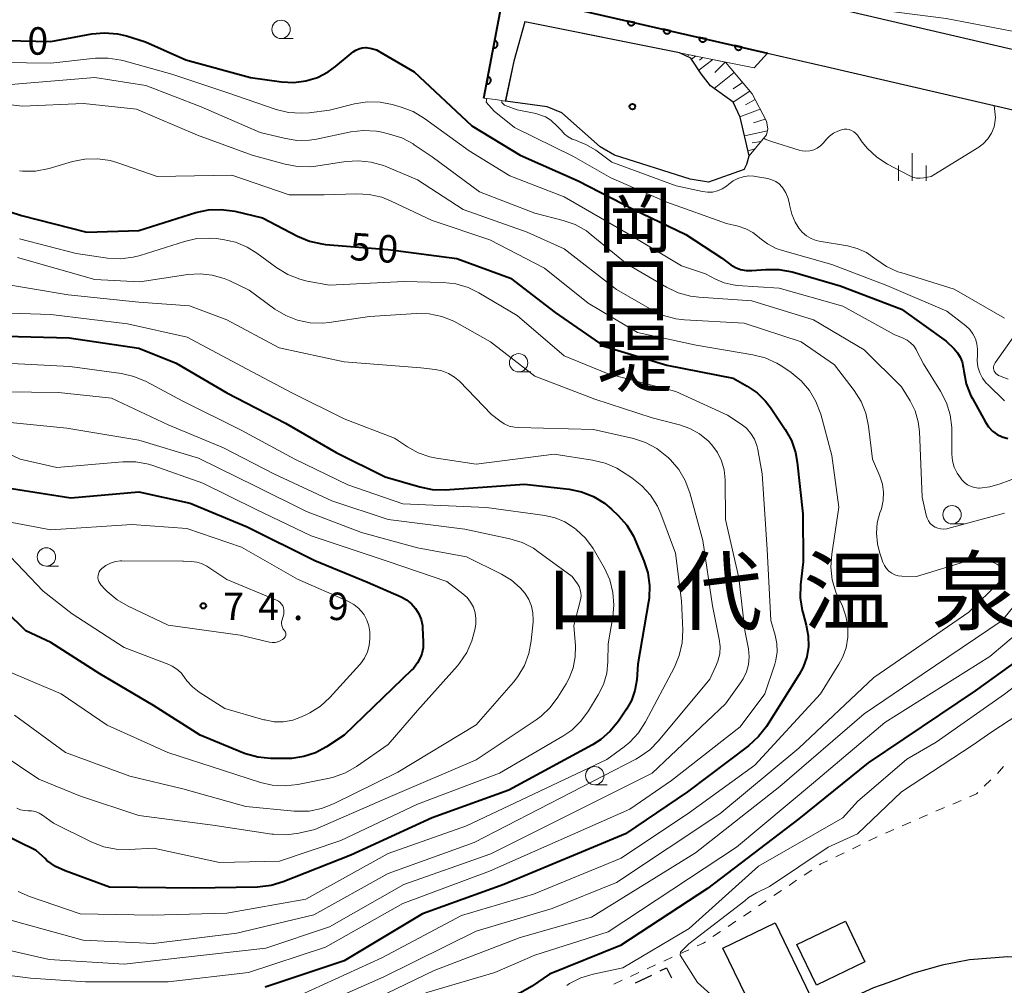
# Model space of a CAD drawing. Units: metres. Extents: x -72000 to -69999, y 31500 to 33001.
# Drawn here: x -71857 to -71723, y 32139 to 32271 of the extents above; entities that cross this region are included whole.
import ezdxf
from ezdxf.enums import TextEntityAlignment as Align

# ---------------------------------------------------------------- set-up
doc = ezdxf.new("R2010")
doc.units = ezdxf.units.M
for name, color, linetype, lineweight in [('210100_道路縁(街区線)', 7, 'Continuous', 30), ('300100_普通建物', 7, 'Continuous', 30), ('300300_普通無壁舎', 7, 'Continuous', 30), ('510100_河川', 7, 'Continuous', 30), ('610111_人工斜面(上)', 7, 'Continuous', 30), ('610199_人工斜面(ヒゲ)', 7, 'Continuous', 30), ('611111_コンクリート被覆(幅上)', 7, 'Continuous', 30), ('611112_コンクリート被覆(幅下)', 7, 'Continuous', 30), ('630100_植生界', 7, 'Continuous', 30), ('633100_広葉樹林', 7, 'Continuous', 13), ('633400_荒地', 7, 'Continuous', 13), ('710100_等高線(計曲線)', 7, 'Continuous', 40), ('710200_等高線(主曲線)', 7, 'Continuous', 13), ('731200_図化機測定による標高点', 7, 'Continuous', 40), ('811400_(注記)大字・町・丁目', 7, 'Continuous', 80), ('815100_(注記)山・島', 7, 'Continuous', 53), ('819900_指示点', 7, 'Continuous', 40)]:
    doc.layers.add(name, color=color, linetype=linetype, lineweight=lineweight)
doc.styles.add('Style-Kanji', font='MS Gothic.ttf')
doc.styles.add('Style-Kanji V', font='MS Gothic.ttf')
doc.styles.add('Style-WORKING', font='MS Gothic.ttf')

msp = doc.modelspace()

# ---------------------------------------------------------------- linework, layer by layer
at = {"layer": '210100_道路縁(街区線)', "linetype": 'Continuous', "lineweight": 30, "flags": 128}
for points in [[(-71576.69, 32347.6), (-71589.3, 32318.92), (-71593.46, 32310.7), (-71597.2, 32304.33), (-71599.2, 32301.2), (-71604.44, 32295.07), (-71609.33, 32289.69), (-71615.77, 32283.66), (-71658.51, 32249.32), (-71659.9, 32248.2), (-71676.98, 32253.8), (-71694.79, 32260.2), (-71699.57, 32261.63), (-71711.97, 32264.53), (-71745.55, 32272.33), (-71774.73, 32279.02), (-71789.48, 32282.39), (-71799.18, 32284.58), (-71807.89, 32285.97), (-71814.44, 32286.81), (-71825.64, 32287.29)], [(-71755.27, 32266.35), (-71747.35, 32264.53), (-71713.78, 32256.74), (-71707.32, 32255.29), (-71694.97, 32252.51), (-71705.82, 32219.76)], [(-71706.08, 32140.28), (-71707.02, 32140.7), (-71713.35, 32142.54), (-71718.43, 32143.02), (-71722.54, 32143.11), (-71727.77, 32142.72), (-71731.47, 32141.99), (-71735.33, 32140.89), (-71738.88, 32139.6), (-71740.86, 32138.88), (-71747.05, 32136.04), (-71781.52, 32118.12), (-71786.91, 32115.52), (-71788.08, 32114.88), (-71797.84, 32109.6), (-71817.75, 32098.82), (-71818.16, 32098.59), (-71826.05, 32094.42), (-71833.83, 32090.3)]]:
    msp.add_lwpolyline(points, dxfattribs=at)
at = {"layer": '300100_普通建物', "linetype": 'Continuous', "lineweight": 30}
for points in [[(-71756.58, 32134.42), (-71761.36, 32144.32), (-71754.23, 32147.75), (-71749.46, 32137.85)], [(-71751.29, 32144.83), (-71744.68, 32147.99), (-71742.02, 32142.43), (-71748.63, 32139.27)]]:
    msp.add_3dface(points, dxfattribs=at)
at = {"layer": '300300_普通無壁舎', "linetype": 'Continuous', "lineweight": 30}
msp.add_line((-71773.31, 32139.56), (-71771.07, 32140.65), dxfattribs=at)
at = {"layer": '300300_普通無壁舎', "linetype": 'Continuous', "lineweight": 30, "flags": 128}
msp.add_lwpolyline([(-71769.94, 32141.2), (-71769.07, 32141.63), (-71768.39, 32140.26)], dxfattribs=at)
at = {"layer": '510100_河川', "linetype": 'Continuous', "lineweight": 30, "flags": 128}
for points in [[(-71767.31, 32266.38), (-71788.39, 32270.6), (-71789.86, 32265.26)], [(-71757.78, 32252.32), (-71759.04, 32257.59), (-71759.95, 32259.65), (-71763.08, 32261.9), (-71764.32, 32263.54), (-71765.75, 32265.65), (-71767.31, 32266.38)], [(-71789.86, 32265.26), (-71791.03, 32259.8)], [(-71758.46, 32250.47), (-71763.35, 32248.75), (-71765.83, 32249.17), (-71776.17, 32252.44), (-71778.09, 32253.58), (-71783.34, 32258.22), (-71785.32, 32259.04), (-71791.03, 32259.8)], [(-71758.13, 32251.18), (-71757.78, 32252.32)], [(-71758.46, 32250.47), (-71758.13, 32251.18)]]:
    msp.add_lwpolyline(points, dxfattribs=at)
at = {"layer": '610111_人工斜面(上)', "linetype": 'Continuous', "lineweight": 13, "flags": 128}
msp.add_lwpolyline([(-71767.31, 32266.38), (-71761.02, 32265.12), (-71757.39, 32260.78), (-71755.45, 32257.07), (-71755.25, 32256), (-71755.41, 32255.22), (-71757.78, 32252.32)], dxfattribs=at)
at = {"layer": '610199_人工斜面(ヒゲ)', "linetype": 'Continuous', "lineweight": 13, "flags": 128}
for points in [[(-71766.08, 32266.13), (-71766.12, 32265.98)], [(-71765.09, 32265.93), (-71765.66, 32265.51)], [(-71762.76, 32265.47), (-71764.64, 32264.01)], [(-71764.12, 32265.74), (-71764.57, 32265.36)], [(-71761.05, 32265.13), (-71762.45, 32263.72)], [(-71759.85, 32263.72), (-71762.56, 32261.53)], [(-71758.7, 32262.34), (-71759.97, 32261.46)], [(-71757.7, 32261.16), (-71759.95, 32259.65)], [(-71756.98, 32260), (-71758.3, 32259.31)], [(-71756.3, 32258.69), (-71759.07, 32257.65)], [(-71755.59, 32257.33), (-71757.22, 32256.82)], [(-71755.3, 32255.74), (-71758.44, 32255.07)], [(-71756.16, 32254.29), (-71757.37, 32254.09)], [(-71756.97, 32253.31), (-71757.95, 32253.01)]]:
    msp.add_lwpolyline(points, dxfattribs=at)
at = {"layer": '611111_コンクリート被覆(幅上)', "linetype": 'Continuous', "lineweight": 40, "flags": 128}
msp.add_lwpolyline([(-71793.97, 32260.18), (-71791.25, 32274.59), (-71776.52, 32271.22), (-71755.27, 32266.35)], dxfattribs=at)
for points in [[(-71773.38, 32270.5), (-71774.35, 32270.72), (-71774.36, 32270.68), (-71774.36, 32270.64), (-71774.36, 32270.59), (-71774.36, 32270.55), (-71774.35, 32270.51), (-71774.34, 32270.46), (-71774.33, 32270.42), (-71774.31, 32270.38), (-71774.29, 32270.35), (-71774.26, 32270.31), (-71774.24, 32270.28), (-71774.2, 32270.24), (-71774.17, 32270.22), (-71774.14, 32270.19), (-71774.1, 32270.17), (-71774.06, 32270.15), (-71774.02, 32270.14), (-71773.98, 32270.12), (-71773.93, 32270.12), (-71773.89, 32270.11), (-71773.85, 32270.11), (-71773.8, 32270.12), (-71773.76, 32270.12), (-71773.72, 32270.13), (-71773.68, 32270.15), (-71773.64, 32270.17), (-71773.6, 32270.19), (-71773.56, 32270.21), (-71773.53, 32270.24), (-71773.5, 32270.27), (-71773.47, 32270.3), (-71773.44, 32270.34), (-71773.42, 32270.38), (-71773.4, 32270.42), (-71773.39, 32270.46)], [(-71768.5, 32269.38), (-71769.48, 32269.61), (-71769.49, 32269.56), (-71769.49, 32269.52), (-71769.49, 32269.48), (-71769.49, 32269.43), (-71769.48, 32269.39), (-71769.47, 32269.35), (-71769.45, 32269.31), (-71769.43, 32269.27), (-71769.41, 32269.23), (-71769.39, 32269.19), (-71769.36, 32269.16), (-71769.33, 32269.13), (-71769.3, 32269.1), (-71769.26, 32269.07), (-71769.22, 32269.05), (-71769.18, 32269.03), (-71769.14, 32269.02), (-71769.1, 32269.01), (-71769.06, 32269), (-71769.01, 32268.99), (-71768.97, 32268.99), (-71768.93, 32269), (-71768.89, 32269.01), (-71768.84, 32269.02), (-71768.8, 32269.03), (-71768.76, 32269.05), (-71768.72, 32269.07), (-71768.69, 32269.1), (-71768.65, 32269.12), (-71768.62, 32269.15), (-71768.6, 32269.19), (-71768.57, 32269.22), (-71768.55, 32269.26), (-71768.53, 32269.3), (-71768.51, 32269.34)], [(-71792.49, 32268.04), (-71792.67, 32267.06), (-71792.63, 32267.05), (-71792.59, 32267.05), (-71792.54, 32267.05), (-71792.5, 32267.06), (-71792.46, 32267.07), (-71792.41, 32267.08), (-71792.37, 32267.09), (-71792.33, 32267.11), (-71792.3, 32267.14), (-71792.26, 32267.16), (-71792.23, 32267.19), (-71792.2, 32267.22), (-71792.17, 32267.26), (-71792.15, 32267.29), (-71792.13, 32267.33), (-71792.11, 32267.37), (-71792.1, 32267.41), (-71792.09, 32267.46), (-71792.08, 32267.5), (-71792.08, 32267.54), (-71792.08, 32267.59), (-71792.09, 32267.63), (-71792.1, 32267.67), (-71792.11, 32267.72), (-71792.12, 32267.76), (-71792.14, 32267.79), (-71792.17, 32267.83), (-71792.19, 32267.87), (-71792.22, 32267.9), (-71792.25, 32267.93), (-71792.29, 32267.96), (-71792.32, 32267.98), (-71792.36, 32268), (-71792.4, 32268.02), (-71792.44, 32268.03)], [(-71763.63, 32268.27), (-71764.6, 32268.49), (-71764.61, 32268.45), (-71764.62, 32268.4), (-71764.62, 32268.36), (-71764.61, 32268.32), (-71764.6, 32268.27), (-71764.6, 32268.23), (-71764.58, 32268.19), (-71764.56, 32268.15), (-71764.54, 32268.11), (-71764.51, 32268.08), (-71764.49, 32268.04), (-71764.46, 32268.01), (-71764.42, 32267.98), (-71764.39, 32267.96), (-71764.35, 32267.94), (-71764.31, 32267.92), (-71764.27, 32267.9), (-71764.23, 32267.89), (-71764.18, 32267.88), (-71764.14, 32267.88), (-71764.1, 32267.88), (-71764.06, 32267.88), (-71764.01, 32267.89), (-71763.97, 32267.9), (-71763.93, 32267.91), (-71763.89, 32267.93), (-71763.85, 32267.95), (-71763.82, 32267.98), (-71763.78, 32268.01), (-71763.75, 32268.04), (-71763.72, 32268.07), (-71763.7, 32268.11), (-71763.68, 32268.14), (-71763.66, 32268.18), (-71763.64, 32268.22)], [(-71758.76, 32267.15), (-71759.73, 32267.37), (-71759.74, 32267.33), (-71759.74, 32267.29), (-71759.74, 32267.24), (-71759.74, 32267.2), (-71759.73, 32267.16), (-71759.72, 32267.11), (-71759.71, 32267.07), (-71759.69, 32267.03), (-71759.67, 32266.99), (-71759.64, 32266.96), (-71759.61, 32266.92), (-71759.58, 32266.89), (-71759.55, 32266.87), (-71759.51, 32266.84), (-71759.48, 32266.82), (-71759.44, 32266.8), (-71759.4, 32266.78), (-71759.35, 32266.77), (-71759.31, 32266.76), (-71759.27, 32266.76), (-71759.23, 32266.76), (-71759.18, 32266.76), (-71759.14, 32266.77), (-71759.1, 32266.78), (-71759.06, 32266.8), (-71759.02, 32266.81), (-71758.98, 32266.84), (-71758.94, 32266.86), (-71758.91, 32266.89), (-71758.88, 32266.92), (-71758.85, 32266.95), (-71758.82, 32266.99), (-71758.8, 32267.03), (-71758.78, 32267.07), (-71758.77, 32267.11)], [(-71793.41, 32263.13), (-71793.6, 32262.15), (-71793.56, 32262.14), (-71793.51, 32262.14), (-71793.47, 32262.14), (-71793.43, 32262.14), (-71793.38, 32262.15), (-71793.34, 32262.17), (-71793.3, 32262.18), (-71793.26, 32262.2), (-71793.22, 32262.22), (-71793.19, 32262.25), (-71793.16, 32262.28), (-71793.13, 32262.31), (-71793.1, 32262.35), (-71793.08, 32262.38), (-71793.06, 32262.42), (-71793.04, 32262.46), (-71793.03, 32262.5), (-71793.01, 32262.54), (-71793.01, 32262.59), (-71793.01, 32262.63), (-71793.01, 32262.67), (-71793.01, 32262.72), (-71793.02, 32262.76), (-71793.03, 32262.8), (-71793.05, 32262.84), (-71793.07, 32262.88), (-71793.09, 32262.92), (-71793.12, 32262.95), (-71793.15, 32262.99), (-71793.18, 32263.02), (-71793.21, 32263.04), (-71793.25, 32263.07), (-71793.29, 32263.09), (-71793.33, 32263.1), (-71793.37, 32263.12)]]:
    msp.add_lwpolyline(points, close=True, dxfattribs=at)
at = {"layer": '611112_コンクリート被覆(幅下)', "linetype": 'Continuous', "lineweight": 13, "flags": 128}
msp.add_lwpolyline([(-71755.27, 32266.35), (-71757.13, 32264.34), (-71788.39, 32270.6), (-71789.86, 32265.26), (-71791.04, 32259.79), (-71792.37, 32260.02), (-71793.97, 32260.18)], dxfattribs=at)
at = {"layer": '630100_植生界', "linetype": 'Continuous', "lineweight": 13}
for p, q in [((-71723.1, 32169.06), (-71723.95, 32168.14)), ((-71724.84, 32167.26), (-71725.74, 32166.39)), ((-71728.88, 32164.46), (-71730.03, 32163.96)), ((-71731.18, 32163.47), (-71732.32, 32162.97)), ((-71733.47, 32162.48), (-71734.62, 32161.98)), ((-71738.07, 32160.5), (-71739.21, 32160.01)), ((-71735.77, 32161.49), (-71736.92, 32160.99)), ((-71740.34, 32159.48), (-71741.47, 32158.94)), ((-71742.6, 32158.39), (-71743.72, 32157.85)), ((-71744.85, 32157.31), (-71745.98, 32156.77)), ((-71749.25, 32154.96), (-71750.29, 32154.26)), ((-71751.32, 32153.56), (-71752.36, 32152.86)), ((-71753.4, 32152.17), (-71754.43, 32151.47)), ((-71755.47, 32150.77), (-71756.51, 32150.07)), ((-71757.54, 32149.37), (-71758.58, 32148.67)), ((-71759.62, 32147.97), (-71760.65, 32147.27)), ((-71761.69, 32146.58), (-71762.73, 32145.88)), ((-71768.29, 32143.06), (-71769.42, 32142.54)), ((-71766.01, 32144.1), (-71767.15, 32143.58)), ((-71770.56, 32142.02), (-71771.7, 32141.5)), ((-71772.83, 32140.98), (-71773.97, 32140.46)), ((-71775.11, 32139.94), (-71776.24, 32139.42))]:
    msp.add_line(p, q, dxfattribs=at)
at = {"layer": '630100_植生界', "linetype": 'Continuous', "lineweight": 13, "flags": 128}
for points in [[(-71726.63, 32165.52), (-71726.81, 32165.35), (-71727.73, 32164.95)], [(-71747.1, 32156.23), (-71748.02, 32155.79), (-71748.21, 32155.66)], [(-71763.76, 32145.18), (-71764.01, 32145.01), (-71764.87, 32144.62)]]:
    msp.add_lwpolyline(points, dxfattribs=at)
at = {"layer": '633100_広葉樹林', "linetype": 'Continuous', "lineweight": 13}
for p, q in [((-71821.61, 32268.33), (-71819.94, 32268.33)), ((-71789.22, 32222.87), (-71787.55, 32222.87)), ((-71730.13, 32202.16), (-71728.46, 32202.16)), ((-71853.6, 32196.4), (-71851.93, 32196.4)), ((-71778.84, 32166.58), (-71777.17, 32166.58))]:
    msp.add_line(p, q, dxfattribs=at)
for centre in [(-71821.61, 32269.58), (-71789.22, 32224.12), (-71730.13, 32203.41), (-71853.6, 32197.65), (-71778.84, 32167.83)]:
    msp.add_circle(centre, 1.25, dxfattribs=at)
at = {"layer": '633400_荒地', "linetype": 'Continuous', "lineweight": 13}
for p, q in [((-71735.55, 32248.94), (-71735.55, 32252.69)), ((-71737.42, 32248.94), (-71737.42, 32251.03)), ((-71733.67, 32248.94), (-71733.67, 32251.03))]:
    msp.add_line(p, q, dxfattribs=at)
at = {"layer": '710100_等高線(計曲線)', "linetype": 'Continuous', "lineweight": 40, "flags": 128}
for points, elevation in [([(-71876.02, 32270.91), (-71875.9, 32270.87), (-71875.84, 32270.86), (-71867.88, 32270.06), (-71866.4, 32269.78), (-71864.99, 32269.25), (-71864.56, 32269.02), (-71863.41, 32268.51), (-71862.18, 32268.21), (-71861.22, 32268.12), (-71853, 32267.94), (-71847.41, 32268.97), (-71845.67, 32269.13), (-71843.93, 32268.99), (-71842.66, 32268.69), (-71840.1, 32267.9), (-71834.57, 32265.43)], 40), ([(-71834.57, 32265.43), (-71825.79, 32263), (-71821.55, 32262.42), (-71819.89, 32262.34), (-71818.24, 32262.55), (-71816.65, 32263.04), (-71815.18, 32263.8), (-71814.21, 32264.5), (-71811.77, 32266.5), (-71811.4, 32266.76), (-71810.99, 32266.94), (-71810.55, 32267.06), (-71810.09, 32267.09), (-71810, 32267.09), (-71809.29, 32266.99), (-71808.62, 32266.77), (-71808.13, 32266.54), (-71803.47, 32263.81), (-71795.58, 32256.42), (-71789, 32252.45), (-71781.09, 32248.91), (-71773.53, 32245), (-71766.41, 32241.59), (-71761.58, 32238.42), (-71760.29, 32237.49), (-71759.65, 32237.11), (-71758.95, 32236.84), (-71758.22, 32236.7), (-71757.41, 32236.69), (-71755.51, 32236.85), (-71753.76, 32236.84), (-71751.92, 32236.5), (-71745.38, 32234.62), (-71737, 32231.41), (-71730.95, 32227.05), (-71729.86, 32226.03), (-71729.38, 32225.5), (-71729.01, 32224.89), (-71728.75, 32224.23), (-71728.6, 32223.51), (-71728.54, 32222.96), (-71728.19, 32221.25), (-71727.55, 32219.63), (-71727.36, 32219.27), (-71725.58, 32216.02), (-71725.15, 32215.37), (-71724.61, 32214.81), (-71723.98, 32214.35), (-71723.28, 32214.01), (-71722.53, 32213.79)], 40), ([(-71863.65, 32246.35), (-71857, 32244.2), (-71848.09, 32241.91), (-71841, 32242.14), (-71833.21, 32244.59), (-71831.51, 32244.96), (-71829.77, 32245.04), (-71827.92, 32244.78), (-71824.12, 32243.88), (-71819.36, 32241.38), (-71817.75, 32240.71), (-71816.05, 32240.33), (-71815.54, 32240.27), (-71807, 32239.57), (-71797.64, 32238.36), (-71790.34, 32235.66), (-71784.22, 32231), (-71777.61, 32226.39), (-71769, 32223.8), (-71759.96, 32222.04)], 50), ([(-71861, 32227.81), (-71850.48, 32227.52), (-71841, 32226.12), (-71835.92, 32224.08), (-71829, 32220.04), (-71821, 32215.9), (-71814.11, 32211.89), (-71807.43, 32208.57), (-71802.71, 32207.19), (-71801, 32206.85), (-71799.22, 32206.81)], 60), ([(-71759.96, 32222.04), (-71758.05, 32220.95), (-71756.71, 32220.03), (-71755.55, 32218.89), (-71754.9, 32218.04), (-71752.88, 32215.04), (-71752.03, 32213.52), (-71751.47, 32211.87), (-71751.23, 32210.55), (-71750.46, 32203.54), (-71750.45, 32197), (-71750.79, 32193.83), (-71750.83, 32192.09), (-71750.56, 32190.37), (-71750.48, 32190.07), (-71750, 32188.34), (-71749.73, 32186.91), (-71749.72, 32185.45), (-71749.95, 32184.02), (-71750.44, 32182.64), (-71750.98, 32181.63), (-71755.45, 32174.55), (-71756.51, 32173.16), (-71757.89, 32171.9), (-71766.2, 32165.64), (-71774.65, 32159.92), (-71791.26, 32153), (-71802.31, 32149), (-71813, 32142.6), (-71823.76, 32139)], 50), ([(-71799.22, 32206.81), (-71788.44, 32207.56), (-71782.33, 32206.87), (-71780.63, 32206.52), (-71779.01, 32205.88), (-71777.53, 32204.98), (-71776.57, 32204.17), (-71775.64, 32203.29), (-71774.49, 32201.98), (-71773.58, 32200.49), (-71773.33, 32199.95), (-71772.14, 32197.14), (-71771.61, 32195.48), (-71771.36, 32193.75), (-71771.43, 32192.01), (-71771.5, 32191.55), (-71772.95, 32183.05), (-71773.12, 32180.88), (-71773.36, 32179.45), (-71773.84, 32178.09), (-71774.51, 32176.9), (-71775.62, 32175.24), (-71776.72, 32173.88), (-71778.03, 32172.74), (-71779.17, 32172.02), (-71790.57, 32165.86), (-71801, 32162.1), (-71812.11, 32157), (-71821.31, 32153.35), (-71822.98, 32152.85), (-71824.82, 32152.64), (-71833.51, 32152.49), (-71845, 32152.62), (-71851.05, 32154.85), (-71852.35, 32155.46), (-71853.53, 32156.28), (-71853.79, 32156.52), (-71855, 32157.63), (-71859.97, 32160.03)], 60), ([(-71858.38, 32207), (-71850.27, 32205.73), (-71841, 32206.51), (-71834, 32205), (-71826.25, 32201.75), (-71817, 32197.16), (-71809.81, 32194.19), (-71805.23, 32192.2), (-71804.49, 32191.79), (-71803.83, 32191.27), (-71803.27, 32190.63), (-71802.82, 32189.91), (-71802.51, 32189.13), (-71802.34, 32188.3), (-71802.32, 32188), (-71802.22, 32186.08), (-71802.25, 32185.26), (-71802.42, 32184.45), (-71802.58, 32184), (-71803.01, 32183.19), (-71803.57, 32182.46), (-71803.78, 32182.25), (-71813, 32173.34), (-71815.43, 32171.74), (-71816.9, 32170.94), (-71818.49, 32170.42), (-71820.15, 32170.17), (-71820.78, 32170.16), (-71823.04, 32170.17), (-71824.77, 32170.34), (-71826.46, 32170.8), (-71826.81, 32170.94), (-71832.64, 32173.36), (-71839, 32177.38), (-71846.31, 32181.69), (-71853, 32185.98), (-71856.42, 32187.58), (-71861.95, 32193)], 70), ([(-71716.43, 32187), (-71727, 32179.4), (-71741.57, 32169.57), (-71751, 32161.93), (-71763.48, 32152.43), (-71775.32, 32144.68), (-71785, 32140.75), (-71787.45, 32139.08), (-71788.96, 32138.22), (-71790.61, 32137.64), (-71790.83, 32137.58), (-71799, 32135.68), (-71809, 32132.52), (-71815.1, 32128.9), (-71827, 32125.48), (-71833, 32123.38), (-71838.66, 32121.33), (-71840.34, 32120.89), (-71842.08, 32120.74), (-71843.46, 32120.84), (-71850.21, 32121.79), (-71861, 32122.03)], 40)]:
    msp.add_lwpolyline(points, dxfattribs=dict(at, elevation=elevation))
at = {"layer": '710200_等高線(主曲線)', "linetype": 'Continuous', "lineweight": 13, "flags": 128}
for points, elevation in [([(-71711.92, 32266.29), (-71713.53, 32266.47), (-71721, 32269.17), (-71730.92, 32271.08), (-71739.82, 32272.18), (-71748.4, 32273.75)], 38), ([(-71890.31, 32271.69), (-71884.77, 32268.98), (-71883.14, 32268.36), (-71881.43, 32268.02), (-71881.04, 32267.99), (-71872.57, 32267.43), (-71863, 32265.09), (-71853.01, 32264.99), (-71846.9, 32265.64), (-71845.16, 32265.67), (-71843.43, 32265.4), (-71843.16, 32265.33), (-71836.52, 32263.48), (-71829, 32260.96), (-71822.29, 32258.67), (-71820.59, 32258.25), (-71818.85, 32258.14), (-71817.77, 32258.22), (-71815, 32258.58), (-71811.58, 32259.42), (-71809.86, 32259.69), (-71808.11, 32259.66)], 42), ([(-71859, 32262.04), (-71847, 32263), (-71840.06, 32261.94), (-71832.49, 32259), (-71824.46, 32255.54), (-71821.2, 32254.73), (-71819.48, 32254.45), (-71817.74, 32254.48), (-71816.78, 32254.63), (-71812.09, 32255.59), (-71810.35, 32255.79), (-71808.61, 32255.69), (-71807.88, 32255.55), (-71806.82, 32255.31), (-71805.16, 32254.78), (-71803.62, 32253.97), (-71803.45, 32253.86), (-71801, 32252.21), (-71794.57, 32247.43), (-71787, 32244.54), (-71783.15, 32243.54), (-71781.51, 32242.96), (-71779.99, 32242.1), (-71779.31, 32241.58), (-71774.44, 32237.56), (-71769.04, 32234.41), (-71767.47, 32233.66), (-71765.79, 32233.2), (-71764.64, 32233.06), (-71757.41, 32232.59), (-71749, 32229.96), (-71742.13, 32225.87), (-71737, 32220.86), (-71735.84, 32218.93), (-71735.16, 32217.55), (-71734.73, 32216.06), (-71734.57, 32214.75), (-71734.19, 32205.81), (-71733.66, 32203.34), (-71733.54, 32202.94), (-71733.35, 32202.57)], 44), ([(-71864.07, 32259.93), (-71856.87, 32259.13), (-71848.54, 32259.46), (-71841.3, 32258.7), (-71833, 32255.14), (-71825.57, 32252.43), (-71821.07, 32251.18), (-71819.36, 32250.87), (-71817.61, 32250.85), (-71816.88, 32250.93), (-71812.78, 32251.56), (-71811.04, 32251.67), (-71809.31, 32251.48), (-71807.64, 32251), (-71807.43, 32250.91), (-71803, 32249.07), (-71796.8, 32245), (-71788.06, 32241.94), (-71783, 32239.64)], 46), ([(-71808.11, 32259.66), (-71806.44, 32259.34), (-71805.23, 32258.99), (-71803.6, 32258.37), (-71802.05, 32257.44), (-71795.98, 32253), (-71790.41, 32249.59), (-71783, 32246.75), (-71774.29, 32241.71), (-71767, 32237.32), (-71763.76, 32236.24), (-71762.38, 32235.51), (-71761.21, 32235.02), (-71759.97, 32234.73), (-71759.44, 32234.68), (-71753.7, 32234.3), (-71745, 32231.84), (-71738.04, 32227.96), (-71736.8, 32227.48), (-71736.26, 32227.22), (-71735.78, 32226.86), (-71735.36, 32226.43), (-71735.03, 32225.94), (-71734.96, 32225.81), (-71734.04, 32223.96), (-71731.7, 32220.23), (-71730.91, 32218.67), (-71730.4, 32217.01), (-71730.18, 32215.28), (-71730.17, 32214.96), (-71730.16, 32211.68), (-71730.07, 32210.77), (-71729.83, 32209.89), (-71729.44, 32209.06), (-71729, 32208.43), (-71728.78, 32208.15), (-71728.42, 32207.78), (-71728.01, 32207.47), (-71727.54, 32207.24), (-71727.05, 32207.1), (-71726.54, 32207.04), (-71726.39, 32207.04), (-71724.96, 32207.21), (-71723.55, 32207.64), (-71721.12, 32208.52)], 42), ([(-71793.54, 32260.14), (-71793.65, 32259.66), (-71792.57, 32258.42), (-71789.79, 32256.21), (-71781.74, 32252.26), (-71776.67, 32249.33), (-71769, 32246.03), (-71760.89, 32243.11), (-71759.27, 32242.73), (-71758.23, 32242.39), (-71757.27, 32241.88), (-71756.42, 32241.22), (-71756.32, 32241.13), (-71755.29, 32240.32), (-71754.13, 32239.71), (-71753.26, 32239.41), (-71746.5, 32237.5), (-71739, 32234.68), (-71730.84, 32231.16), (-71728.26, 32229.14), (-71727.72, 32228.64), (-71727.28, 32228.06), (-71726.94, 32227.4), (-71726.73, 32226.7), (-71726.64, 32225.97), (-71726.67, 32225.25), (-71726.71, 32224.41), (-71726.61, 32223.58), (-71726.36, 32222.77), (-71725.97, 32222.02), (-71725.46, 32221.35), (-71725.27, 32221.15), (-71723, 32218.93)], 38), ([(-71791.52, 32259.87), (-71791.49, 32259.59), (-71791.15, 32259.26), (-71789.41, 32258.6), (-71786.89, 32258.09), (-71785.55, 32257.66), (-71784.84, 32257.21), (-71783.91, 32256.32), (-71783.37, 32255.77), (-71782.96, 32255.31), (-71782.48, 32254.92), (-71781.93, 32254.62), (-71781.49, 32254.46), (-71780.04, 32253.9), (-71778.7, 32253.1), (-71776.51, 32251.49), (-71767.73, 32248.27), (-71764.17, 32247.47), (-71763.48, 32247.37), (-71762.78, 32247.4), (-71762.1, 32247.55), (-71761.45, 32247.82), (-71760.86, 32248.19), (-71760.55, 32248.46), (-71759.97, 32248.91), (-71759.32, 32249.26), (-71758.63, 32249.49), (-71757.9, 32249.59), (-71757.17, 32249.57), (-71756.91, 32249.53), (-71755.23, 32249.23), (-71754.68, 32249.08), (-71754.17, 32248.84), (-71753.71, 32248.51), (-71753.32, 32248.11), (-71753.23, 32248), (-71752.78, 32247.29), (-71752.46, 32246.5), (-71752.29, 32245.76), (-71752.25, 32245.48), (-71751.99, 32244.37), (-71751.54, 32243.31), (-71751.17, 32242.7), (-71751.02, 32242.48), (-71750.55, 32241.91), (-71749.99, 32241.43), (-71749.35, 32241.06), (-71748.66, 32240.8), (-71748.23, 32240.7), (-71744.39, 32240.06), (-71743.05, 32239.71), (-71741.8, 32239.14), (-71740.65, 32238.35), (-71740.53, 32238.25), (-71739.09, 32237.26)], 36), ([(-71724.37, 32259.2), (-71724.23, 32257.56), (-71724.3, 32256.86), (-71724.4, 32256.3), (-71724.75, 32255.45), (-71725.25, 32254.67), (-71725.87, 32253.99), (-71726.6, 32253.43), (-71726.7, 32253.37), (-71733, 32249.54), (-71734, 32249.33), (-71734.49, 32249.28), (-71734.98, 32249.3), (-71735.46, 32249.42), (-71735.9, 32249.6), (-71738.92, 32251.2), (-71740.38, 32252.14), (-71741.66, 32253.33), (-71742.37, 32254.22), (-71743.03, 32255.14), (-71743.26, 32255.4), (-71743.52, 32255.62), (-71743.83, 32255.79), (-71744.15, 32255.91), (-71744.49, 32255.97), (-71744.84, 32255.96), (-71745.08, 32255.92), (-71745.72, 32255.72), (-71746.31, 32255.42), (-71746.84, 32255.01), (-71747.2, 32254.64), (-71747.68, 32254.07), (-71748.06, 32253.68), (-71748.5, 32253.38), (-71748.99, 32253.15), (-71749.51, 32253.01), (-71750.05, 32252.96), (-71750.58, 32253.01), (-71750.96, 32253.1), (-71754.74, 32254.27), (-71755.6, 32254.62), (-71755.8, 32254.74)], 36), ([(-71857.27, 32250.28), (-71856.84, 32250.25), (-71855.1, 32250.26), (-71853.22, 32250.63), (-71850.06, 32251.56), (-71848.35, 32251.9), (-71846.61, 32251.95), (-71844.89, 32251.69), (-71843.98, 32251.42), (-71838.48, 32249.52), (-71828.31, 32249.69), (-71820.49, 32247), (-71815.71, 32247), (-71811.32, 32247.16), (-71809.58, 32247.07), (-71807.88, 32246.68), (-71806.67, 32246.2), (-71801, 32243.51), (-71793.13, 32240.87), (-71785.71, 32237), (-71779.74, 32232.26), (-71773, 32228.26), (-71765, 32226.54), (-71757.27, 32225.22), (-71755.59, 32224.78), (-71754, 32224.05), (-71753.35, 32223.65), (-71752.07, 32222.78), (-71750.72, 32221.68), (-71749.57, 32220.36), (-71748.68, 32218.86), (-71748.03, 32217.12), (-71746.5, 32211.5), (-71745.55, 32204.45), (-71746.54, 32198.01), (-71746.65, 32196.27), (-71746.46, 32194.54), (-71745.97, 32192.86), (-71745.71, 32192.24), (-71745.08, 32190.92), (-71744.59, 32189.56), (-71744.33, 32188.14), (-71744.33, 32186.7)], 48), ([(-71857.28, 32241), (-71849.53, 32239), (-71845.25, 32238.39), (-71843.51, 32238.3), (-71841.78, 32238.51), (-71840.83, 32238.76), (-71834.78, 32240.67), (-71833.08, 32241.05), (-71831.33, 32241.13), (-71830.46, 32241.05), (-71829.54, 32240.93), (-71827.84, 32240.55), (-71826.23, 32239.88), (-71824.93, 32239.07), (-71822.17, 32237.05)], 52), ([(-71783, 32239.64), (-71775.89, 32234.11), (-71771.06, 32231.32), (-71769.48, 32230.59), (-71767.8, 32230.13), (-71766.62, 32230), (-71758.46, 32229.54), (-71750.71, 32227), (-71746.14, 32223.86), (-71743.46, 32220.33), (-71742.53, 32218.85), (-71741.87, 32217.24), (-71741.5, 32215.49), (-71740.96, 32211), (-71739.98, 32208.67), (-71739.63, 32207.59), (-71739.48, 32206.47), (-71739.52, 32205.34), (-71739.76, 32204.23), (-71739.85, 32203.96), (-71739.96, 32203.67), (-71740.32, 32202.29), (-71740.44, 32200.87), (-71740.3, 32199.45), (-71740.01, 32198.31), (-71739.55, 32196.94), (-71739.35, 32196.49), (-71739.09, 32196.09), (-71738.75, 32195.73), (-71738.36, 32195.45), (-71737.93, 32195.23), (-71737.46, 32195.09), (-71736.96, 32195.04), (-71735, 32195), (-71727.84, 32197.18), (-71727.09, 32197.34), (-71726.32, 32197.37), (-71725.56, 32197.26), (-71724.93, 32197.07), (-71724.28, 32196.81), (-71724.01, 32196.67), (-71723.76, 32196.49), (-71723.55, 32196.27), (-71723.38, 32196.01), (-71723.26, 32195.73), (-71723.25, 32195.7), (-71723.2, 32195.47), (-71723.19, 32195.23), (-71723.22, 32194.99), (-71723.29, 32194.77), (-71723.4, 32194.55), (-71723.55, 32194.37), (-71723.6, 32194.31), (-71727.86, 32190.14), (-71740.81, 32181.19), (-71751, 32171.59), (-71761.81, 32162.63), (-71775.86, 32153.26), (-71784.64, 32149.73), (-71795, 32146.61), (-71807.6, 32140.4), (-71819, 32135.36)], 46), ([(-71857.53, 32238.47), (-71847, 32235.47), (-71840.86, 32235.14), (-71834.34, 32236.16), (-71832.66, 32236.27), (-71830.98, 32236.09), (-71829.37, 32235.63), (-71828.67, 32235.33), (-71825.97, 32234.03)], 54), ([(-71822.17, 32237.05), (-71820.68, 32236.14), (-71819.06, 32235.51), (-71818.05, 32235.27), (-71815, 32234.71), (-71804.81, 32235.19), (-71799.49, 32235.06), (-71797.76, 32234.87), (-71796.08, 32234.38), (-71794.66, 32233.68), (-71789.41, 32230.59), (-71783, 32225.09), (-71777, 32222.62), (-71767.8, 32220.2), (-71760.75, 32217), (-71758.87, 32215.76), (-71758.16, 32215.19), (-71757.55, 32214.5), (-71757.07, 32213.72), (-71756.74, 32212.86), (-71756.6, 32212.3), (-71756.01, 32209), (-71755.33, 32198.67), (-71754.83, 32189), (-71754.24, 32187), (-71754.01, 32185.87), (-71753.98, 32184.71), (-71754.15, 32183.57), (-71754.31, 32183.02), (-71755.65, 32179), (-71759, 32174.47), (-71768.38, 32167.16), (-71774.05, 32163.24), (-71793.19, 32154.81), (-71805, 32150.41), (-71815.54, 32144.46), (-71826.04, 32141), (-71837, 32139.74), (-71848.26, 32139.74), (-71855.79, 32140.21), (-71861.12, 32140.88)], 52), ([(-71739.09, 32237.26), (-71737.51, 32236.54), (-71737.12, 32236.41), (-71729.85, 32234.15), (-71723, 32230.2)], 36), ([(-71860.41, 32235), (-71850.62, 32233.38), (-71841, 32232.39), (-71834.1, 32231.9), (-71829, 32229.98), (-71821.86, 32226.14), (-71813, 32224.25), (-71802.57, 32223.43), (-71800.62, 32223.22), (-71799.68, 32223.03), (-71798.79, 32222.68), (-71797.97, 32222.18), (-71797.3, 32221.6), (-71792.91, 32217.09)], 56), ([(-71825.97, 32234.03), (-71822.47, 32231.45), (-71820.98, 32230.55), (-71819.35, 32229.91), (-71817.64, 32229.57), (-71815.9, 32229.53), (-71815.04, 32229.62), (-71809.55, 32230.45), (-71803.14, 32230.83), (-71801.4, 32230.78), (-71799.69, 32230.43), (-71798.07, 32229.78), (-71797.64, 32229.55), (-71793.04, 32226.96), (-71787, 32222.31), (-71778.83, 32219.17), (-71771, 32216.6), (-71767.31, 32215.67), (-71765.88, 32215.17), (-71764.56, 32214.43), (-71763.38, 32213.47), (-71762.89, 32212.95), (-71762.13, 32211.91), (-71761.56, 32210.75), (-71761.2, 32209.51), (-71761.07, 32208.18), (-71761, 32202.75), (-71759.19, 32194.81), (-71758.36, 32187.64), (-71757.9, 32185.1), (-71757.81, 32184.05), (-71757.89, 32182.99), (-71758.16, 32181.97), (-71758.6, 32181.01), (-71758.96, 32180.47), (-71761, 32177.64), (-71771, 32168.15), (-71793, 32157.17), (-71804.89, 32153), (-71815, 32147.23), (-71823.69, 32144.31), (-71835, 32143.02), (-71843, 32142.14), (-71853.23, 32142.77), (-71863, 32145)], 54), ([(-71861.42, 32231), (-71853, 32230.71), (-71842.56, 32229.44), (-71834.39, 32227.61), (-71827, 32223.65), (-71820.03, 32219.97), (-71813, 32216.47), (-71806.14, 32213.86)], 58), ([(-71721.53, 32227.98), (-71724.26, 32224.12), (-71724.36, 32223.95), (-71724.43, 32223.76), (-71724.47, 32223.56), (-71724.47, 32223.36), (-71724.44, 32223.16), (-71724.37, 32222.97), (-71724.27, 32222.8), (-71724.14, 32222.64), (-71723.99, 32222.51), (-71723.82, 32222.41), (-71723.65, 32222.35), (-71722.46, 32221.88)], 36), ([(-71861, 32224.15), (-71850.4, 32223.6), (-71843.38, 32222.65), (-71841.67, 32222.27), (-71840, 32221.56), (-71835, 32218.89), (-71827.07, 32214.93), (-71819.72, 32211), (-71812.52, 32207.48), (-71805, 32204.87), (-71793.62, 32204.38), (-71785.64, 32203.3), (-71784.23, 32202.99)], 62), ([(-71863, 32220.2), (-71851.93, 32220.07), (-71844.72, 32219.28), (-71837, 32215.68), (-71829.46, 32212.54), (-71822.58, 32209), (-71814.68, 32205.32), (-71807, 32202.75), (-71796.56, 32201.44), (-71790.42, 32200.13), (-71788.75, 32199.62), (-71787.2, 32198.83), (-71786.58, 32198.41), (-71781.94, 32195), (-71781.21, 32194), (-71780.97, 32193.61), (-71780.81, 32193.18)], 64), ([(-71792.91, 32217.09), (-71791.79, 32216.21), (-71791.18, 32215.8), (-71790.5, 32215.5), (-71789.79, 32215.33), (-71789.26, 32215.29), (-71779, 32215.04), (-71773.57, 32213.78), (-71771.92, 32213.24), (-71770.38, 32212.42), (-71769, 32211.35), (-71768.85, 32211.2), (-71768.53, 32210.89), (-71767.4, 32209.57), (-71766.51, 32208.08), (-71765.87, 32206.38), (-71764.09, 32199.91), (-71762.77, 32191), (-71761.86, 32186.45), (-71761.74, 32185.44), (-71761.81, 32184.42), (-71762.05, 32183.43), (-71762.32, 32182.77), (-71763.17, 32181), (-71770.13, 32172.58), (-71771.35, 32171.34), (-71772.77, 32170.33), (-71773.26, 32170.06), (-71795.27, 32158.73), (-71807, 32154.48), (-71817.15, 32148.85), (-71827.66, 32146.34), (-71839, 32144.94), (-71848.61, 32145.39), (-71857, 32147.7), (-71864.23, 32149.77)], 56), ([(-71716.75, 32217.14), (-71715.27, 32217.42), (-71713.05, 32217.78), (-71711.09, 32217.9), (-71709.22, 32217.78), (-71707.3, 32217.34), (-71705.93, 32216.7), (-71704.55, 32215.43), (-71703.06, 32213.11), (-71701.92, 32211), (-71701.6, 32208.86), (-71701.52, 32207.7), (-71701.65, 32206.55), (-71701.98, 32205.43), (-71702.26, 32204.81), (-71707.31, 32195), (-71711.46, 32188.5), (-71712.53, 32187.12), (-71713.84, 32185.92), (-71723, 32178.96), (-71732.31, 32172.38), (-71736.31, 32170.06)], 38), ([(-71859, 32216.02), (-71850.8, 32215.2), (-71841, 32213.59), (-71832.88, 32211.12), (-71825, 32207.27), (-71818.16, 32203.84), (-71810.66, 32201), (-71803, 32198.87), (-71796.32, 32197.68), (-71791.55, 32195.32), (-71790.21, 32194.5), (-71789.03, 32193.46), (-71788.34, 32192.66), (-71787.84, 32191.84), (-71787.48, 32190.95), (-71787.28, 32190.01), (-71787.24, 32189.05), (-71787.26, 32188.81), (-71787.52, 32186.2)], 66), ([(-71865.24, 32214.76), (-71857.19, 32211), (-71852.17, 32209.83), (-71843.16, 32210.62), (-71841.42, 32210.62), (-71839.7, 32210.32), (-71838.95, 32210.09), (-71832.27, 32207.73), (-71825, 32204.11), (-71817.49, 32200.51)], 68), ([(-71806.14, 32213.86), (-71804.35, 32212.65), (-71802.91, 32211.84), (-71801.34, 32211.29), (-71800.43, 32211.11), (-71795, 32210.28), (-71784.36, 32211.64), (-71779.13, 32210.84), (-71777.44, 32210.43), (-71775.84, 32209.74), (-71775.19, 32209.35), (-71773.78, 32208.44), (-71772.41, 32207.36), (-71771.24, 32206.07), (-71770.31, 32204.59), (-71769.84, 32203.53), (-71767.85, 32198.15), (-71767, 32191.67), (-71766.85, 32187.67), (-71766.94, 32185.93), (-71767.32, 32184.23), (-71767.99, 32182.64), (-71771.93, 32175.16), (-71772.87, 32173.69), (-71774.05, 32172.41), (-71774.85, 32171.76), (-71777.18, 32170.05), (-71796.32, 32161), (-71807, 32157.22), (-71818.23, 32151), (-71829, 32149.06), (-71839.18, 32148.82), (-71849, 32149), (-71855.91, 32151.37), (-71857.43, 32152.04)], 58), ([(-71733.35, 32202.57), (-71733.1, 32202.23), (-71732.8, 32201.95), (-71732.45, 32201.72), (-71732.07, 32201.56), (-71731.66, 32201.47), (-71731.25, 32201.44), (-71730.83, 32201.49), (-71730.7, 32201.53), (-71723, 32203.63)], 44), ([(-71860.02, 32202.65), (-71853, 32201.34), (-71841.94, 32202.06), (-71834.45, 32201.55), (-71827, 32199), (-71819.37, 32194.63)], 72), ([(-71784.23, 32202.99), (-71782.9, 32202.43), (-71781.6, 32201.59), (-71781.36, 32201.39), (-71780.09, 32200.19), (-71779.05, 32198.8), (-71778.86, 32198.47), (-71777.52, 32196.1), (-71776.79, 32194.51), (-71776.36, 32192.82), (-71776.22, 32191.09), (-71776.37, 32189.49), (-71777, 32185.79), (-71777.04, 32183.35), (-71777.21, 32181.79), (-71777.64, 32180.28), (-71778.36, 32178.83), (-71779.68, 32176.65), (-71780.72, 32175.24), (-71781.98, 32174.04), (-71783.18, 32173.21), (-71791.85, 32168.15), (-71803, 32163.96), (-71813.46, 32159), (-71821.84, 32156.16), (-71830.02, 32155.98), (-71839, 32157.95), (-71842.34, 32157.74), (-71844.08, 32157.79), (-71845.79, 32158.14), (-71847.39, 32158.76), (-71852.64, 32161.36), (-71854.12, 32162.44), (-71854.59, 32162.72), (-71855.1, 32162.92), (-71855.64, 32163.03), (-71856.08, 32163.04), (-71856.62, 32163.07), (-71857.13, 32163.19), (-71857.62, 32163.39)], 62), ([(-71817.49, 32200.51), (-71807, 32197.01), (-71799, 32194.29), (-71796.83, 32192.64), (-71796.24, 32192.11), (-71795.76, 32191.49), (-71795.39, 32190.79), (-71795.15, 32190.04), (-71795.04, 32189.25), (-71795.07, 32188.46), (-71795.09, 32188.31), (-71795.15, 32187.9), (-71795.58, 32186.21), (-71796.29, 32184.62), (-71797.26, 32183.17), (-71797.57, 32182.81), (-71803, 32176.73), (-71807, 32172.08), (-71811.32, 32169.09), (-71812.83, 32168.23), (-71814.47, 32167.64), (-71815, 32167.51), (-71819.33, 32166.63), (-71821.06, 32166.43), (-71822.8, 32166.53), (-71824.39, 32166.9), (-71829.47, 32168.53), (-71837.06, 32171), (-71845.3, 32174.7), (-71851.57, 32179), (-71859.61, 32182.39)], 68), ([(-71819.37, 32194.63), (-71812.51, 32191.6), (-71811.71, 32191.17), (-71811.01, 32190.6), (-71810.41, 32189.92), (-71810.3, 32189.77), (-71809.9, 32189.04), (-71809.63, 32188.26), (-71809.5, 32187.45), (-71809.49, 32187.04), (-71809.49, 32186.51), (-71809.58, 32185.58), (-71809.84, 32184.69), (-71810.24, 32183.85), (-71810.78, 32183.09), (-71810.88, 32182.98), (-71814.94, 32178.5), (-71816.22, 32177.32), (-71817.69, 32176.38), (-71818.15, 32176.15), (-71818.81, 32175.84), (-71820.02, 32175.41), (-71821.28, 32175.19), (-71822.57, 32175.19), (-71823.83, 32175.42), (-71823.96, 32175.46), (-71829.27, 32177), (-71832.77, 32179.23), (-71833.67, 32179.92), (-71834.44, 32180.75), (-71834.77, 32181.23), (-71835.23, 32181.84), (-71835.8, 32182.36), (-71836.44, 32182.77), (-71836.9, 32182.97), (-71843, 32185.32), (-71850.11, 32189.89), (-71854.05, 32193), (-71859.39, 32198.61)], 72), ([(-71716.83, 32196.9), (-71723.32, 32189), (-71734.19, 32181.6), (-71742.09, 32176.27), (-71753.63, 32166.37), (-71765.11, 32157.32), (-71779.28, 32148.52), (-71789, 32145.75), (-71800.75, 32141.25), (-71811, 32136.32), (-71821.75, 32132.25), (-71833, 32130.4), (-71841.18, 32128.82), (-71853, 32128.61), (-71865.26, 32127.26)], 44), ([(-71833.8, 32197.04), (-71833.11, 32196.95), (-71832.45, 32196.75), (-71831.82, 32196.44), (-71831.74, 32196.38), (-71829, 32194.58), (-71822.23, 32191.75), (-71821.98, 32191.62), (-71821.74, 32191.44), (-71821.55, 32191.23), (-71821.39, 32190.98), (-71821.28, 32190.71), (-71821.22, 32190.43), (-71821.21, 32190.14), (-71821.25, 32189.85), (-71821.28, 32189.72), (-71821.48, 32189.08), (-71821.54, 32188.82), (-71821.55, 32188.56), (-71821.51, 32188.3), (-71821.43, 32188.05), (-71821.31, 32187.82), (-71821.16, 32187.63), (-71821.08, 32187.53), (-71821.02, 32187.4), (-71820.98, 32187.27), (-71820.97, 32187.14), (-71820.97, 32187), (-71821, 32186.87), (-71821.06, 32186.74), (-71821.13, 32186.63), (-71821.23, 32186.53), (-71821.28, 32186.49), (-71821.41, 32186.39), (-71821.72, 32186.2), (-71822.07, 32186.06), (-71822.43, 32185.98), (-71822.81, 32185.97), (-71823.2, 32186.02), (-71827.2, 32187), (-71837, 32188.36), (-71842.46, 32190.92), (-71843.97, 32191.8), (-71845.3, 32192.92), (-71845.57, 32193.2), (-71846.16, 32193.84), (-71846.33, 32194.06), (-71846.45, 32194.3), (-71846.53, 32194.56), (-71846.57, 32194.83), (-71846.56, 32195.1), (-71846.5, 32195.36), (-71846.4, 32195.62), (-71846.25, 32195.85), (-71846.06, 32196.06), (-71845.49, 32196.48), (-71844.86, 32196.81), (-71844.18, 32197.01), (-71843.48, 32197.1), (-71843.32, 32197.1), (-71835, 32197.07), (-71834.93, 32197.07), (-71833.8, 32197.04)], 74), ([(-71780.81, 32193.18), (-71780.72, 32192.74), (-71780.71, 32192.28), (-71780.79, 32191.8), (-71781.7, 32188.3), (-71781.49, 32185.51), (-71781.5, 32184.01), (-71781.78, 32182.54), (-71782.31, 32181.13), (-71782.74, 32180.35), (-71783.86, 32178.53), (-71784.9, 32177.13), (-71786.16, 32175.94), (-71786.81, 32175.46), (-71795, 32169.99), (-71806.71, 32165), (-71817, 32160.48), (-71819.17, 32160), (-71820.89, 32159.76), (-71822.64, 32159.84), (-71822.86, 32159.87), (-71830.91, 32161.09), (-71841, 32162.41), (-71848.95, 32165.05), (-71854.63, 32167.37), (-71860.1, 32171)], 64), ([(-71716.78, 32191), (-71725, 32184.07), (-71739.3, 32175.06), (-71749, 32166.85)], 42), ([(-71744.33, 32186.7), (-71744.57, 32185.28), (-71745.06, 32183.92), (-71745.56, 32183.01), (-71748.06, 32179), (-71757, 32169.26), (-71765.91, 32162.82), (-71775.26, 32156.59), (-71787.2, 32151.65), (-71797, 32148.75), (-71807.87, 32143), (-71819, 32137.9), (-71829.98, 32136.02), (-71841, 32134.32), (-71851.36, 32134.64), (-71864.68, 32133.98)], 48), ([(-71787.52, 32186.2), (-71787.83, 32184.48), (-71788.44, 32182.85), (-71789.33, 32181.35), (-71789.94, 32180.58), (-71795, 32174.78), (-71805.7, 32168.3), (-71814.46, 32163.98), (-71816.08, 32163.35), (-71817.79, 32163.01), (-71819.53, 32162.97), (-71819.82, 32162.99), (-71826.39, 32163.61), (-71835, 32166.05), (-71842.24, 32167.76), (-71851, 32170.97), (-71857.94, 32176.06)], 66), ([(-71721.01, 32176.21), (-71724.86, 32173.7), (-71727.26, 32172.05)], 36), ([(-71727.26, 32172.05), (-71737, 32165.63), (-71743, 32159.88), (-71747, 32158.08), (-71755, 32152.73), (-71756.78, 32151.87), (-71757.88, 32151.2), (-71758.37, 32150.78)], 36), ([(-71736.31, 32170.06), (-71743, 32164.32), (-71745, 32162.06), (-71756.53, 32155.47), (-71765.96, 32147), (-71775, 32141.63), (-71779.06, 32140.77), (-71780.73, 32140.27), (-71782.28, 32139.48), (-71782.64, 32139.24)], 38), ([(-71749, 32166.85), (-71759.54, 32158.08), (-71777, 32146.55), (-71787, 32143.34), (-71792.45, 32141), (-71801.73, 32138.27), (-71813, 32132.93), (-71823.87, 32129), (-71835, 32126.77), (-71846.61, 32125.39), (-71856.85, 32125.15), (-71866.99, 32125.01)], 42), ([(-71764.85, 32139.62), (-71767.18, 32143.36), (-71767.17, 32143.76), (-71766.02, 32144.89), (-71758.37, 32150.78)], 36), ([(-71772.48, 32122.82), (-71772.03, 32123.53), (-71767.54, 32125.91), (-71764.35, 32128.06), (-71762.34, 32129.44), (-71761.56, 32130.61), (-71761.07, 32132.09), (-71760.97, 32133.89), (-71761.19, 32135.22), (-71761.53, 32136.19), (-71762.14, 32137.07), (-71763.03, 32137.98), (-71764.85, 32139.62)], 36)]:
    msp.add_lwpolyline(points, dxfattribs=dict(at, elevation=elevation))
at = {"layer": '731200_図化機測定による標高点', "linetype": 'Continuous', "lineweight": 40}
msp.add_circle((-71832.2, 32190.98, 74.9), 0.375, dxfattribs=at)
at = {"layer": '819900_指示点', "linetype": 'Continuous', "lineweight": 40}
msp.add_circle((-71773.71, 32259.05), 0.375, dxfattribs=at)

# ---------------------------------------------------------------- texts
at = {"layer": '710100_等高線(計曲線)', "linetype": 'Continuous', "lineweight": 40, "style": 'Style-WORKING'}
for s, rotation, p in [('0', 359, (-71856.23, 32266.15, -10)), ('5', 356, (-71812.34, 32238.15, -10)), ('0', 356, (-71808.6, 32237.89, -10))]:
    msp.add_text(s, height=3.75, rotation=rotation, dxfattribs=at).set_placement(p)
at = {"layer": '731200_図化機測定による標高点', "linetype": 'Continuous', "lineweight": 40, "style": 'Style-WORKING'}
for s, p in [('7', (-71829.49, 32189.04, -10)), ('4', (-71824.74, 32189.04, -10)), ('9', (-71815.24, 32189.04, -10)), ('.', (-71819.99, 32189.04, -10))]:
    msp.add_text(s, height=3.75, dxfattribs=at).set_placement(p)
at = {"layer": '811400_(注記)大字・町・丁目', "linetype": 'Continuous', "lineweight": 53, "style": 'Style-Kanji'}
for s, p in [('山', (-71785.4, 32188.6)), ('代', (-71767.9, 32188.6)), ('温', (-71750.4, 32188.6)), ('泉', (-71732.9, 32188.6))]:
    msp.add_text(s, height=8.75, dxfattribs=at).set_placement(p)
at = {"layer": '815100_(注記)山・島', "linetype": 'Continuous', "lineweight": 53, "style": 'Style-Kanji V'}
for s, p in [('岡', (-71778.5, 32247.44)), ('口', (-71778.5, 32237.94)), ('堤', (-71778.5, 32228.44))]:
    msp.add_text(s, height=7.5, dxfattribs=at).set_placement(p, align=Align.TOP_LEFT)

doc.saveas('drawing.dxf')
